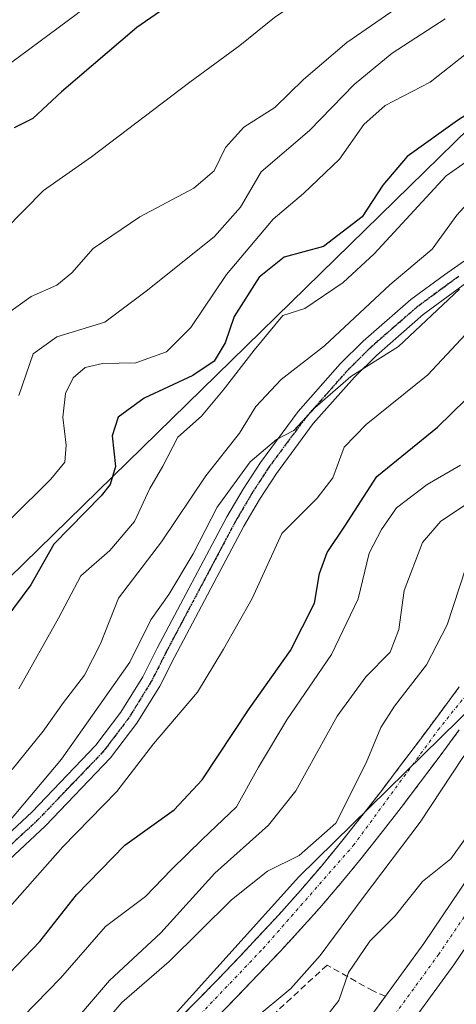
# Model space of a CAD drawing. Units: metres. Extents: x 637287 to 640684, y 4773768 to 4775737.
# Drawn here: x 640098 to 640166, y 4774713 to 4774865 of the extents above; entities that cross this region are included whole.
import ezdxf

# ---------------------------------------------------------------- set-up
doc = ezdxf.new("R2010")
doc.units = ezdxf.units.M
doc.header["$MEASUREMENT"] = 0
for name, pattern in [('TRAZO_Y_PUNTO', [1, 0.5, -0.25, 0, -0.25]), ('TRAZOS', [0.75, 0.5, -0.25]), ('TRAZOS2', [0.375, 0.25, -0.125]), ('TRAZOSX2', [1.5, 1, -0.5])]:
    doc.linetypes.add(name, pattern=pattern)
for name, color, linetype, lineweight in [('Arbolado forestal', 92, 'TRAZOS', 0), ('Arbolado forestal CxS', 92, 'Continuous', 0), ('Carretera de calzada única', 19, 'Continuous', 13), ('Carretera de calzada única Cxs', 19, 'Continuous', 13), ('Carretera de calzada única eje', 19, 'TRAZO_Y_PUNTO', 0), ('Comarca', 2, 'Continuous', 13), ('Comarca CxS', 133, 'Continuous', 0), ('Comunidad autónoma', 142, 'Continuous', 30), ('Comunidad Autónoma CxS', 142, 'Continuous', 0), ('Corriente natural Cxs', 5, 'Continuous', 13), ('Corriente natural eje', 5, 'TRAZO_Y_PUNTO', 0), ('Corriente natural superficial', 5, 'Continuous', 13), ('Curva de nivel maestra', 36, 'Continuous', 30), ('Curva de nivel normal', 36, 'Continuous', 0), ('Municipio', 9, 'Continuous', 13), ('Municipio CxS', 142, 'Continuous', 0), ('Obra de contención lineal', 1, 'TRAZOSX2', 13), ('Pista pavimentada', 135, 'Continuous', 13), ('Pista pavimentada Cxs', 135, 'Continuous', 0), ('Pista pavimentada eje', 135, 'TRAZO_Y_PUNTO', 0), ('Provincia', 19, 'Continuous', 0), ('Provincia CxS', 1, 'Continuous', 0), ('Ruta', 19, 'TRAZOS2', 30), ('Suelo desnudo', 252, 'Continuous', 0), ('Suelo desnudo CxS', 43, 'Continuous', 0), ('Tendido', 6, 'Continuous', 0)]:
    doc.layers.add(name, color=color, linetype=linetype, lineweight=lineweight)

# ---------------------------------------------------------------- blocks, each defined once
blk = doc.blocks.new('*U157')
at = {"layer": 'Arbolado forestal CxS', "color": 92, "linetype": 'Continuous', "lineweight": 0}
blk.add_polyline3d([(640166.48, 4774761.64, 236.16), (640163.49, 4774757.63, 235.06), (640160.5, 4774753.62, 234), (640157.5, 4774749.62, 233.05), (640154.47, 4774745.64, 232.61), (640151.47, 4774741.75, 233.43), (640151.42, 4774741.69, 233.47), (640148.31, 4774737.78, 234.86), (640145.14, 4774733.92, 234.13), (640141.89, 4774730.13, 232.32), (640138.56, 4774726.41, 231.69), (640136.04, 4774723.7, 231.61), (640132.62, 4774720.07, 231.69), (640129.16, 4774716.46, 231.75), (640125.67, 4774712.88, 231.77), (640122.16, 4774709.33, 231.77)], dxfattribs=at)
blk = doc.blocks.new('*U158')
at = {"layer": 'Comunidad autónoma', "color": 142, "linetype": 'Continuous', "lineweight": 30}
blk.add_polyline3d([(640296.99, 4774840.24, 235.64), (640256.55, 4774825.6, 236.51), (640245.23, 4774820.77, 231.44), (640236.09, 4774814.85, 232.07), (640219.6, 4774802.27, 236.39), (640193.14, 4774781.47, 236.11), (640171.85, 4774761.92, 237.78), (640141.65, 4774732.26, 233), (640108.3, 4774695.28, 232.17)], dxfattribs=at)
blk = doc.blocks.new('*U159')
at = {"layer": 'Provincia', "color": 19, "linetype": 'Continuous', "lineweight": 0}
blk.add_polyline3d([(640296.99, 4774840.24, 235.64), (640256.55, 4774825.6, 236.51), (640245.23, 4774820.77, 231.44), (640236.09, 4774814.85, 232.07), (640219.6, 4774802.27, 236.39), (640193.14, 4774781.47, 236.11), (640171.85, 4774761.92, 237.78), (640141.65, 4774732.26, 233), (640108.3, 4774695.28, 232.17)], dxfattribs=at)
blk = doc.blocks.new('*U160')
at = {"layer": 'Municipio', "color": 9, "linetype": 'Continuous', "lineweight": 13}
blk.add_polyline3d([(640296.99, 4774840.24, 235.64), (640256.55, 4774825.6, 236.51), (640245.23, 4774820.77, 231.44), (640236.09, 4774814.85, 232.07), (640219.6, 4774802.27, 236.39), (640193.14, 4774781.47, 236.11), (640171.85, 4774761.92, 237.78), (640141.65, 4774732.26, 233), (640108.3, 4774695.28, 232.17)], dxfattribs=at)
blk = doc.blocks.new('*U161')
at = {"layer": 'Comarca', "color": 2, "linetype": 'Continuous', "lineweight": 13}
blk.add_polyline3d([(640296.99, 4774840.24, 235.64), (640256.55, 4774825.6, 236.51), (640245.23, 4774820.77, 231.44), (640236.09, 4774814.85, 232.07), (640219.6, 4774802.27, 236.39), (640193.14, 4774781.47, 236.11), (640171.85, 4774761.92, 237.78), (640141.65, 4774732.26, 233), (640108.3, 4774695.28, 232.17)], dxfattribs=at)
blk = doc.blocks.new('*U170')
at = {"layer": 'Curva de nivel normal', "color": 36, "linetype": 'Continuous', "lineweight": 0}
blk.add_polyline3d([(640176.48, 4774866.96, 280), (640172.03, 4774864.48, 280), (640167.58, 4774859.54, 280), (640161.99, 4774855.13, 280), (640155.01, 4774851.54, 280), (640151.7, 4774848.57, 280), (640147.96, 4774843.24, 280), (640142.36, 4774837.91, 280), (640137.66, 4774833.93, 280), (640130.47, 4774825.4, 280), (640124.96, 4774817.21, 280), (640121.2, 4774813.41, 280), (640116.45, 4774811.71, 280), (640111.26, 4774811.62, 280), (640108.58, 4774811.03, 280), (640106.73, 4774809.42, 280), (640105.56, 4774807.01, 280), (640105.17, 4774803.35, 280), (640105.68, 4774799, 280), (640105.45, 4774796.36, 280), (640103.29, 4774793.73, 280), (640097.11, 4774787.61, 280)], dxfattribs=at)
blk = doc.blocks.new('*U171')
at = {"layer": 'Curva de nivel normal', "color": 36, "linetype": 'Continuous', "lineweight": 0}
blk.add_polyline3d([(640098.33, 4774761.35, 270), (640104.46, 4774772.24, 270), (640107.94, 4774778.79, 270), (640112.4, 4774782.72, 270), (640116.25, 4774787.19, 270), (640118.58, 4774792.33, 270), (640120.59, 4774795.77, 270), (640122.96, 4774800.22, 270), (640126.61, 4774803.48, 270), (640129.96, 4774807.5, 270), (640134.75, 4774813.68, 270), (640139.18, 4774819.03, 270), (640142.58, 4774820.13, 270), (640148.53, 4774824.13, 270), (640153.3, 4774828.58, 270), (640164.46, 4774840.64, 270), (640175.43, 4774848.31, 270), (640182.98, 4774854.9, 270), (640187.43, 4774859.7, 270), (640193.9, 4774863.45, 270), (640201.17, 4774866.76, 270)], dxfattribs=at)
blk = doc.blocks.new('*U191')
at = {"layer": 'Curva de nivel normal', "color": 36, "linetype": 'Continuous', "lineweight": 0}
blk.add_polyline3d([(640095.08, 4774818.32, 290), (640100.25, 4774821.97, 290), (640104.22, 4774823.73, 290), (640106.54, 4774825.65, 290), (640109.86, 4774829.43, 290), (640117.04, 4774834.33, 290), (640125.43, 4774838.72, 290), (640128.56, 4774841.42, 290), (640130.3, 4774845.03, 290), (640133.13, 4774848.19, 290), (640137.93, 4774851.22, 290), (640142.35, 4774855.53, 290), (640149.07, 4774861.26, 290), (640157.39, 4774867, 290)], dxfattribs=at)
blk = doc.blocks.new('*U198')
at = {"layer": 'Curva de nivel maestra', "color": 36, "linetype": 'Continuous', "lineweight": 30}
blk.add_polyline3d([(640183.91, 4774865.25, 275), (640177.07, 4774858.71, 275), (640172.86, 4774853.49, 275), (640166.2, 4774849.18, 275), (640158.42, 4774843.64, 275), (640154.64, 4774839.21, 275), (640151.47, 4774834.3, 275), (640145.47, 4774829.72, 275), (640139.4, 4774828.06, 275), (640135.52, 4774824.96, 275), (640131.66, 4774818.92, 275), (640130.26, 4774814.83, 275), (640128.58, 4774812, 275), (640125.25, 4774809.79, 275), (640117.71, 4774806.26, 275), (640113.73, 4774803.34, 275), (640112.78, 4774800.46, 275), (640113.28, 4774795.7, 275), (640112.48, 4774792.92, 275), (640111.06, 4774791.19, 275), (640103.76, 4774783.7, 275), (640100.21, 4774777.41, 275), (640096.16, 4774771.99, 275)], dxfattribs=at)
blk = doc.blocks.new('*U205')
at = {"layer": 'Carretera de calzada única Cxs', "color": 19, "linetype": 'Continuous', "lineweight": 13}
blk.add_polyline3d([(640143.73, 4774698.27, 242.08), (640160.98, 4774721.95, 242.44), (640173.75, 4774740.81, 241.97), (640177.5, 4774747.07, 242.25), (640184.01, 4774755.07, 242.21), (640186.07, 4774753.09, 242.15), (640188.14, 4774751.12, 242.14), (640188.14, 4774751.12, 242.14), (640182.17, 4774743.79, 242.12), (640178.55, 4774737.75, 242.24), (640165.64, 4774718.68, 242.67), (640148.17, 4774694.69, 243.12)], dxfattribs=at)

msp = doc.modelspace()

# ---------------------------------------------------------------- linework, layer by layer
at = {"layer": 'Arbolado forestal', "color": 92, "linetype": 'TRAZOS', "lineweight": 0}
for points in [[(640122.16, 4774709.33, 231.77), (640125.67, 4774712.88, 231.77), (640129.16, 4774716.46, 231.75), (640132.62, 4774720.07, 231.69), (640136.04, 4774723.7, 231.61), (640138.56, 4774726.41, 231.69), (640141.89, 4774730.13, 232.32), (640145.14, 4774733.92, 234.13), (640148.31, 4774737.78, 234.86), (640151.42, 4774741.69, 233.47), (640151.47, 4774741.75, 233.43), (640154.47, 4774745.64, 232.61), (640157.5, 4774749.62, 233.05), (640160.5, 4774753.62, 234), (640163.49, 4774757.63, 235.06), (640166.48, 4774761.64, 236.16)], [(640166.48, 4774754.97, 236.97), (640163.49, 4774750.97, 235.35), (640160.49, 4774746.96, 233.53), (640157.47, 4774742.98, 231.72), (640154.41, 4774739.03, 232.6), (640151.31, 4774735.12, 234.81), (640148.14, 4774731.27, 234.79), (640144.89, 4774727.47, 233.14), (640141.55, 4774723.75, 231.62), (640138.8, 4774720.79, 232.25), (640135.37, 4774717.15, 232.27), (640131.91, 4774713.55, 231.92), (640128.42, 4774709.97, 232.57)]]:
    msp.add_polyline3d(points, dxfattribs=at)
at = {"layer": 'Arbolado forestal CxS', "color": 92, "linetype": 'Continuous', "lineweight": 0}
msp.add_polyline3d([(640128.42, 4774709.97, 232.57), (640131.91, 4774713.55, 231.92), (640135.37, 4774717.15, 232.27), (640138.8, 4774720.79, 232.25), (640141.55, 4774723.75, 231.62), (640144.89, 4774727.47, 233.14), (640148.14, 4774731.27, 234.79), (640151.31, 4774735.12, 234.81), (640154.41, 4774739.03, 232.6), (640157.47, 4774742.98, 231.72), (640160.49, 4774746.96, 233.53), (640163.49, 4774750.97, 235.35), (640166.48, 4774754.97, 236.97)], dxfattribs=at)
at = {"layer": 'Carretera de calzada única', "color": 19, "linetype": 'Continuous', "lineweight": 13}
for points in [[(640155.05, 4774713.81, 242.78), (640160.98, 4774721.95, 242.44), (640173.75, 4774740.81, 241.97), (640177.5, 4774747.07, 242.25), (640184.01, 4774755.07, 242.21)], [(640188.14, 4774751.12, 242.14), (640182.17, 4774743.79, 242.12), (640178.55, 4774737.75, 242.24), (640165.64, 4774718.68, 242.67), (640148.17, 4774694.69, 243.12), (640132.3, 4774676.86, 242.98), (640108.09, 4774651.82, 242.16), (640096.75, 4774639.49, 241.41), (640079.79, 4774618.62, 240.69), (640075.73, 4774610.91, 240.7), (640074, 4774606.88, 241), (640067.81, 4774589.98, 240.78), (640061.46, 4774575.54, 240.22), (640056.07, 4774568.11, 240.06), (640053, 4774564.59, 240.03), (640046.55, 4774558.44, 239.88), (640039.35, 4774553.05, 240.11), (640031.53, 4774548.56, 239.99), (639998.63, 4774534.95, 242.1)], [(639980.87, 4774528.62, 241.75), (639981.3, 4774529.05, 241.69), (639983.16, 4774530.9, 241.3), (639988.38, 4774535.2, 240.91), (639996, 4774540.02, 240.58), (640029.01, 4774553.68, 239.43), (640036.22, 4774557.82, 238.63), (640042.87, 4774562.79, 237), (640048.88, 4774568.53, 237.73), (640051.61, 4774571.66, 237.65), (640056.49, 4774578.39, 237.68), (640062.53, 4774592.11, 238.03), (640068.71, 4774608.99, 240.37), (640070.59, 4774613.36, 240.8), (640075.01, 4774621.77, 240.83), (640092.44, 4774643.22, 241.41), (640103.95, 4774655.73, 241.69), (640128.12, 4774680.73, 241.81), (640143.73, 4774698.27, 242.08), (640155.05, 4774713.81, 242.78)]]:
    msp.add_polyline3d(points, dxfattribs=at)
at = {"layer": 'Carretera de calzada única eje', "color": 19, "linetype": 'TRAZO_Y_PUNTO', "lineweight": 0}
msp.add_polyline3d([(640186.07, 4774753.09, 242.15), (640182.82, 4774749.09, 242.16), (640179.83, 4774745.43, 242.18), (640177.96, 4774742.3, 242.2), (640176.15, 4774739.28, 242.21), (640169.7, 4774729.74, 242.27), (640163.31, 4774720.31, 242.62), (640154.68, 4774708.47, 243.08)], dxfattribs=at)
at = {"layer": 'Comarca CxS', "color": 133, "linetype": 'Continuous', "lineweight": 0}
for points in [[(640296.99, 4774840.24, 235.64), (640256.55, 4774825.6, 236.51), (640245.23, 4774820.77, 231.44), (640236.09, 4774814.85, 232.07), (640219.6, 4774802.27, 236.39), (640193.14, 4774781.47, 236.11), (640171.85, 4774761.92, 237.78), (640141.65, 4774732.26, 233), (640108.3, 4774695.28, 232.17)], [(640296.99, 4774840.24, 235.64), (640256.55, 4774825.6, 236.51), (640245.23, 4774820.77, 231.44), (640236.09, 4774814.84, 232.07), (640219.6, 4774802.27, 236.39), (640193.14, 4774781.47, 236.11), (640171.85, 4774761.92, 237.78), (640141.65, 4774732.26, 233), (640108.3, 4774695.28, 232.17)]]:
    msp.add_polyline3d(points, dxfattribs=at)
at = {"layer": 'Comunidad Autónoma CxS', "color": 142, "linetype": 'Continuous', "lineweight": 0}
msp.add_polyline3d([(640296.99, 4774840.24, 235.64), (640256.55, 4774825.6, 236.51), (640245.23, 4774820.77, 231.44), (640236.09, 4774814.85, 232.07), (640219.6, 4774802.27, 236.39), (640193.14, 4774781.47, 236.11), (640171.85, 4774761.92, 237.78), (640141.65, 4774732.26, 233), (640108.3, 4774695.28, 232.17)], dxfattribs=at)
msp.add_polyline3d([(640296.99, 4774840.24, 235.64), (640256.55, 4774825.6, 236.51), (640245.23, 4774820.77, 231.44), (640236.09, 4774814.85, 232.07), (640219.6, 4774802.27, 236.39), (640193.14, 4774781.47, 236.11), (640171.85, 4774761.92, 237.78), (640141.65, 4774732.26, 233), (640108.3, 4774695.28, 232.17)], dxfattribs=at)
at = {"layer": 'Corriente natural Cxs', "color": 5, "linetype": 'Continuous', "lineweight": 13}
for points in [[(640122.16, 4774709.33, 231.77), (640125.67, 4774712.88, 231.77), (640129.16, 4774716.46, 231.75), (640132.62, 4774720.07, 231.69), (640136.04, 4774723.7, 231.61), (640138.56, 4774726.41, 231.69), (640141.89, 4774730.13, 232.32), (640145.14, 4774733.92, 234.13), (640148.31, 4774737.78, 234.86), (640151.42, 4774741.69, 233.47), (640154.47, 4774745.64, 232.61), (640157.5, 4774749.62, 233.05), (640160.5, 4774753.62, 234), (640163.49, 4774757.63, 235.06), (640166.48, 4774761.64, 236.16)], [(640166.48, 4774754.97, 236.97), (640163.49, 4774750.97, 235.35), (640160.49, 4774746.96, 233.53), (640157.47, 4774742.98, 231.72), (640154.41, 4774739.03, 232.6), (640151.31, 4774735.12, 234.81), (640148.14, 4774731.27, 234.79), (640144.89, 4774727.47, 233.14), (640141.55, 4774723.75, 231.62), (640138.8, 4774720.79, 232.25), (640135.37, 4774717.15, 232.27), (640131.91, 4774713.55, 231.92), (640128.42, 4774709.97, 232.57)]]:
    msp.add_polyline3d(points, dxfattribs=at)
at = {"layer": 'Corriente natural eje', "color": 5, "linetype": 'TRAZO_Y_PUNTO', "lineweight": 0}
msp.add_polyline3d([(640042.15, 4774647.91, 233.95), (640060.92, 4774659.37, 233.53), (640080.16, 4774671.64, 232.64), (640101.55, 4774686.6, 231.93), (640118.84, 4774703.06, 231.9), (640136.13, 4774721.19, 231.69), (640150.08, 4774737.09, 234.43), (640163.18, 4774754.94, 235.03), (640178.21, 4774773.84, 232.62), (640182.39, 4774778.32, 232.51), (640189.92, 4774786.4, 234.08), (640200.8, 4774797.28, 233.5), (640214.46, 4774806.48, 233.59), (640233.7, 4774818.2, 231.08), (640245.09, 4774825.72, 230.19), (640256.09, 4774832.39, 233.82), (640261.92, 4774835.46, 231.33), (640268.27, 4774838.21, 231.17)], dxfattribs=at)
at = {"layer": 'Corriente natural superficial', "color": 5, "linetype": 'Continuous', "lineweight": 13}
for points in [[(640122.16, 4774709.33, 231.77), (640125.67, 4774712.88, 231.77), (640129.16, 4774716.46, 231.75), (640132.62, 4774720.07, 231.69), (640136.04, 4774723.7, 231.61), (640138.56, 4774726.41, 231.69), (640141.89, 4774730.13, 232.32), (640145.14, 4774733.92, 234.13), (640148.31, 4774737.78, 234.86), (640151.42, 4774741.69, 233.47), (640154.47, 4774745.64, 232.61), (640157.5, 4774749.62, 233.05), (640160.5, 4774753.62, 234), (640163.49, 4774757.63, 235.06), (640166.48, 4774761.64, 236.16)], [(640166.48, 4774754.97, 236.97), (640163.49, 4774750.97, 235.35), (640160.49, 4774746.96, 233.53), (640157.47, 4774742.98, 231.72), (640154.41, 4774739.03, 232.6), (640151.31, 4774735.12, 234.81), (640148.14, 4774731.27, 234.79), (640144.89, 4774727.47, 233.14), (640141.55, 4774723.75, 231.62), (640138.8, 4774720.79, 232.25), (640135.37, 4774717.15, 232.27), (640131.91, 4774713.55, 231.92), (640128.42, 4774709.97, 232.57)]]:
    msp.add_polyline3d(points, dxfattribs=at)
at = {"layer": 'Curva de nivel maestra', "color": 36, "linetype": 'Continuous', "lineweight": 30}
for points in [[(640233.35, 4774970.13, 300), (640222.13, 4774958.9, 300), (640214.1, 4774950.56, 300), (640202.66, 4774935.9, 300), (640197.49, 4774928.9, 300), (640188.97, 4774921.24, 300), (640170.38, 4774907.24, 300), (640160.34, 4774898.63, 300), (640151.23, 4774889.44, 300), (640136.91, 4774878.85, 300), (640124.25, 4774868.94, 300), (640116.58, 4774863.56, 300), (640104.93, 4774853.64, 300), (640100.5, 4774849.5, 300), (640097.63, 4774848.06, 300)], [(640093.45, 4774713.84, 250), (640101.58, 4774722.29, 250), (640107.25, 4774729.5, 250), (640114.74, 4774737.15, 250), (640122.38, 4774742.64, 250), (640126.71, 4774747.24, 250), (640133.98, 4774758.24, 250), (640140.35, 4774767.24, 250), (640144.07, 4774774.58, 250), (640144.84, 4774779.14, 250), (640146.06, 4774782.42, 250), (640148.78, 4774786.48, 250), (640153.7, 4774794.18, 250), (640163.12, 4774801.8, 250), (640171.9, 4774810.4, 250)]]:
    msp.add_polyline3d(points, dxfattribs=at)
at = {"layer": 'Curva de nivel normal', "color": 36, "linetype": 'Continuous', "lineweight": 0}
for points in [[(640214.88, 4774965.79, 305), (640210.58, 4774959.31, 305), (640206.8, 4774952.9, 305), (640200.28, 4774944.9, 305), (640189.65, 4774934.34, 305), (640174, 4774921.26, 305), (640162.58, 4774912.04, 305), (640153.58, 4774903.13, 305), (640137.45, 4774889.87, 305), (640130.39, 4774884.64, 305), (640125.78, 4774880.74, 305), (640119.58, 4774875.85, 305), (640116.25, 4774872.89, 305), (640112.79, 4774870.23, 305), (640107.39, 4774865.75, 305), (640093.99, 4774855.84, 305)], [(640235.91, 4774960.37, 295), (640219.91, 4774944.72, 295), (640202.25, 4774922.52, 295), (640191.25, 4774911.73, 295), (640184.31, 4774906.86, 295), (640177.77, 4774901.57, 295), (640173.13, 4774896.91, 295), (640164.82, 4774889.91, 295), (640153.77, 4774878.23, 295), (640144.84, 4774869.87, 295), (640137.91, 4774865.12, 295), (640132.53, 4774860.8, 295), (640124.78, 4774855.13, 295), (640109.6, 4774843.57, 295), (640102.16, 4774838.4, 295), (640096.12, 4774832.23, 295)], [(640216.16, 4774866.59, 265), (640204.26, 4774860.22, 265), (640198.58, 4774857.57, 265), (640188.58, 4774851.81, 265), (640182.35, 4774846.62, 265), (640175.8, 4774843.04, 265), (640171.62, 4774839.63, 265), (640168.7, 4774837.47, 265), (640166.11, 4774834.56, 265), (640162.26, 4774829.3, 265), (640155.75, 4774823.78, 265), (640145.62, 4774814.34, 265), (640138.91, 4774809.15, 265), (640135.01, 4774805, 265), (640132.46, 4774800.84, 265), (640127.27, 4774794.28, 265), (640120.42, 4774784.05, 265), (640113.78, 4774775.36, 265), (640110.97, 4774768.27, 265), (640108.52, 4774763.44, 265), (640105.26, 4774759.24, 265), (640102.09, 4774754.79, 265), (640097.3, 4774748.88, 265)], [(640164.29, 4774864.91, 285), (640156.11, 4774859.63, 285), (640150.2, 4774854.79, 285), (640143.32, 4774847.63, 285), (640135.8, 4774841.24, 285), (640132.63, 4774835.8, 285), (640128.59, 4774831.26, 285), (640118.25, 4774822.97, 285), (640111.66, 4774818.02, 285), (640104.22, 4774815.73, 285), (640100.57, 4774813.12, 285), (640098.33, 4774806.69, 285)], [(640174.75, 4774823.94, 255), (640161.62, 4774809.89, 255), (640152.09, 4774802.2, 255), (640148.67, 4774798.7, 255), (640146.9, 4774793.93, 255), (640144.49, 4774790.8, 255), (640139.04, 4774785.34, 255), (640134.42, 4774775.29, 255), (640129.99, 4774767.45, 255), (640125.98, 4774760.8, 255), (640119.19, 4774752.81, 255), (640113.5, 4774745.47, 255), (640105.17, 4774736.91, 255), (640091.78, 4774721.86, 255)], [(640266.92, 4774824.56, 235), (640258.98, 4774823.24, 235), (640253.42, 4774821.12, 235), (640249.19, 4774817.71, 235), (640248.91, 4774817.22, 235), (640245.68, 4774813.86, 235), (640237.48, 4774809.61, 235), (640222.46, 4774805.63, 235), (640221.34, 4774805.13, 235), (640214.79, 4774800.48, 235), (640209.24, 4774796.78, 235), (640198.65, 4774788.05, 235), (640190.58, 4774779.26, 235), (640190.29, 4774779, 235), (640185.95, 4774774.23, 235), (640177.59, 4774764.6, 235), (640167.01, 4774750.74, 235), (640160.42, 4774740.72, 235), (640151.59, 4774729.08, 235), (640144.97, 4774720.12, 235), (640140.39, 4774714.98, 235), (640134.61, 4774710.14, 235)], [(640166.53, 4774823.1, 260), (640157.08, 4774814.25, 260), (640149.71, 4774809.63, 260), (640144.14, 4774804.79, 260), (640140.86, 4774801.29, 260), (640138.21, 4774799.9, 260), (640134.11, 4774796.43, 260), (640129.02, 4774789.4, 260), (640125.32, 4774782.2, 260), (640121.54, 4774775.92, 260), (640118.76, 4774772, 260), (640115.49, 4774765.48, 260), (640104.96, 4774750.45, 260), (640089.93, 4774732.69, 260)], [(640166.67, 4774795.91, 245), (640161.49, 4774792.91, 245), (640156.75, 4774789.33, 245), (640154.46, 4774785.95, 245), (640152.54, 4774782.33, 245), (640150.81, 4774775.24, 245), (640146.72, 4774766.65, 245), (640139.81, 4774756.55, 245), (640135.4, 4774749.24, 245), (640132.02, 4774743.09, 245), (640126.76, 4774738.1, 245), (640121.95, 4774733.39, 245), (640117.92, 4774729.22, 245), (640111.73, 4774724.57, 245), (640104.78, 4774716.6, 245), (640095.03, 4774706.66, 245)], [(640169.58, 4774791.23, 240), (640163.6, 4774787.23, 240), (640160.77, 4774783.95, 240), (640157.97, 4774776.53, 240), (640157.14, 4774770.5, 240), (640155.76, 4774767.02, 240), (640152.03, 4774763.2, 240), (640147.56, 4774757.09, 240), (640141.18, 4774745.54, 240), (640136.98, 4774740.24, 240), (640128.64, 4774732.82, 240), (640120.29, 4774723.61, 240), (640112.37, 4774716.23, 240), (640104.63, 4774707.24, 240)], [(640106.25, 4774703.44, 235), (640114.25, 4774712.84, 235), (640121.58, 4774719.16, 235), (640131.26, 4774728.71, 235), (640136.8, 4774733.15, 235), (640141.7, 4774735.59, 235), (640147.37, 4774740.55, 235), (640152.06, 4774749.9, 235), (640154.34, 4774755.36, 235), (640156.46, 4774758.66, 235), (640161.42, 4774765.02, 235), (640164.58, 4774771.24, 235), (640167.49, 4774780.06, 235)], [(640167.37, 4774738.15, 240), (640165.16, 4774735.05, 240), (640160.77, 4774731.54, 240), (640156.58, 4774726.26, 240), (640152.61, 4774722.34, 240), (640149.35, 4774717.48, 240), (640147.82, 4774713.16, 240), (640144.48, 4774708.89, 240)]]:
    msp.add_polyline3d(points, dxfattribs=at)
at = {"layer": 'Municipio CxS', "color": 142, "linetype": 'Continuous', "lineweight": 0}
msp.add_polyline3d([(640296.99, 4774840.24, 235.64), (640256.55, 4774825.6, 236.51), (640245.23, 4774820.77, 231.44), (640236.09, 4774814.85, 232.07), (640219.6, 4774802.27, 236.39), (640193.14, 4774781.47, 236.11), (640171.85, 4774761.92, 237.78), (640141.65, 4774732.26, 233), (640108.3, 4774695.28, 232.17)], dxfattribs=at)
msp.add_polyline3d([(640296.99, 4774840.24, 235.64), (640256.55, 4774825.6, 236.51), (640245.23, 4774820.77, 231.44), (640236.09, 4774814.85, 232.07), (640219.6, 4774802.27, 236.39), (640193.14, 4774781.47, 236.11), (640171.85, 4774761.92, 237.78), (640141.65, 4774732.26, 233), (640108.3, 4774695.28, 232.17)], dxfattribs=at)
at = {"layer": 'Obra de contención lineal', "color": 1, "linetype": 'TRAZOSX2', "lineweight": 13}
msp.add_polyline3d([(640155.05, 4774713.81, 243.98), (640153.13, 4774714.62, 248.89), (640146.01, 4774718.62, 247.85), (640133.26, 4774706.87, 238.7), (640124.27, 4774698.88, 244.07), (640123.27, 4774698.13, 242.88), (640117.14, 4774691.25, 240.19), (640113.77, 4774687.13, 239.3), (640106.52, 4774677.76, 244.39), (640099.4, 4774673.14, 241.29)], dxfattribs=at)
at = {"layer": 'Pista pavimentada', "color": 135, "linetype": 'Continuous', "lineweight": 13}
for points in [[(640060.16, 4774708.58, 262.41), (640067.9, 4774714.95, 262.02), (640083.66, 4774726.75, 260.76), (640100.36, 4774742.28, 259.51), (640110.25, 4774752.61, 258.19), (640114.13, 4774757.71, 258.25), (640117.52, 4774763.2, 257.72), (640119.74, 4774767.62, 258.64), (640130.53, 4774787.93, 259.27), (640133.02, 4774792.18, 259.21), (640135.71, 4774796.34, 259.79), (640141.56, 4774804.22, 260.46), (640148.06, 4774811.57, 261.53), (640151.6, 4774815.09, 262.21), (640159, 4774821.54, 261.8), (640164.17, 4774825.33, 261.3), (640184.36, 4774839.47, 259.66), (640198.41, 4774847.72, 257.88), (640230.1, 4774863.91, 258.45), (640236.82, 4774867.06, 258.73), (640257.17, 4774876.27, 258.1), (640268.59, 4774884.09, 258.63)], [(640270.21, 4774881.56, 257.42), (640258.65, 4774873.64, 257.34), (640238.08, 4774864.33, 257.76), (640231.42, 4774861.22, 257.11), (640199.85, 4774845.08, 255.04), (640185.99, 4774836.95, 258.21), (640170.26, 4774825.93, 258.77), (640168.61, 4774824.86, 259.18), (640160.87, 4774819.2, 260.8), (640153.65, 4774812.89, 260.57), (640150.25, 4774809.51, 259.76), (640143.89, 4774802.33, 259.25), (640138.18, 4774794.63, 258.73), (640135.57, 4774790.6, 258.34), (640133.15, 4774786.47, 257.93), (640122.41, 4774766.24, 257.64), (640120.14, 4774761.74, 257.25), (640116.61, 4774756.01, 256.85), (640112.54, 4774750.66, 256.95), (640102.47, 4774740.14, 257.86), (640085.58, 4774724.45, 259.59), (640069.75, 4774712.59, 260.22), (640062.11, 4774706.3, 260.81)]]:
    msp.add_polyline3d(points, dxfattribs=at)
at = {"layer": 'Pista pavimentada Cxs', "color": 135, "linetype": 'Continuous', "lineweight": 0}
for points in [[(640060.16, 4774708.58, 262.41), (640067.9, 4774714.95, 262.02), (640083.66, 4774726.75, 260.76), (640100.36, 4774742.28, 259.51), (640110.25, 4774752.61, 258.19), (640114.13, 4774757.71, 258.25), (640117.52, 4774763.2, 257.72), (640119.74, 4774767.62, 258.64), (640130.53, 4774787.93, 259.27), (640133.02, 4774792.18, 259.21), (640135.71, 4774796.34, 259.79), (640141.56, 4774804.22, 260.46), (640148.06, 4774811.57, 261.53), (640151.6, 4774815.09, 262.21), (640159, 4774821.54, 261.8), (640164.17, 4774825.33, 261.3), (640184.36, 4774839.47, 259.66), (640198.41, 4774847.72, 257.88), (640230.1, 4774863.91, 258.45), (640236.82, 4774867.06, 258.73), (640257.17, 4774876.27, 258.1), (640268.59, 4774884.09, 258.63)], [(640270.21, 4774881.56, 257.42), (640258.65, 4774873.64, 257.34), (640238.08, 4774864.33, 257.76), (640231.42, 4774861.22, 257.11), (640199.85, 4774845.08, 255.04), (640185.99, 4774836.95, 258.21), (640170.26, 4774825.93, 258.77), (640168.61, 4774824.86, 259.18), (640160.87, 4774819.2, 260.8), (640153.65, 4774812.89, 260.57), (640150.25, 4774809.51, 259.76), (640143.89, 4774802.33, 259.25), (640138.18, 4774794.63, 258.73), (640135.57, 4774790.6, 258.34), (640133.15, 4774786.47, 257.93), (640122.41, 4774766.24, 257.64), (640120.14, 4774761.74, 257.25), (640116.61, 4774756.01, 256.85), (640112.54, 4774750.66, 256.95), (640102.47, 4774740.14, 257.86), (640085.58, 4774724.45, 259.59), (640069.75, 4774712.59, 260.22), (640062.11, 4774706.3, 260.81)]]:
    msp.add_polyline3d(points, dxfattribs=at)
at = {"layer": 'Pista pavimentada eje', "color": 135, "linetype": 'TRAZO_Y_PUNTO', "lineweight": 0}
msp.add_polyline3d([(640166.39, 4774825.1, 260.46), (640162.52, 4774822.27, 260.58), (640159.94, 4774820.37, 261.17), (640156.24, 4774817.15, 260.79), (640152.63, 4774813.99, 261.33), (640149.16, 4774810.54, 260.63), (640145.98, 4774806.95, 259.99), (640142.73, 4774803.28, 259.7), (640139.8, 4774799.34, 259.89), (640136.95, 4774795.49, 259.15), (640134.3, 4774791.39, 258.79), (640131.84, 4774787.2, 258.5), (640126.45, 4774777.05, 258.41), (640121.08, 4774766.93, 258.06), (640119.97, 4774764.72, 257.97), (640118.83, 4774762.47, 257.55), (640117.14, 4774759.73, 257.48), (640115.37, 4774756.86, 257.53), (640111.4, 4774751.64, 257.48), (640101.42, 4774741.21, 258.69), (640093.07, 4774733.45, 259.15)], dxfattribs=at)
at = {"layer": 'Provincia CxS', "color": 1, "linetype": 'Continuous', "lineweight": 0}
msp.add_polyline3d([(640296.99, 4774840.24, 235.64), (640256.55, 4774825.6, 236.51), (640245.23, 4774820.77, 231.44), (640236.09, 4774814.85, 232.07), (640219.6, 4774802.27, 236.39), (640193.14, 4774781.47, 236.11), (640171.85, 4774761.92, 237.78), (640141.65, 4774732.26, 233), (640108.3, 4774695.28, 232.17)], dxfattribs=at)
msp.add_polyline3d([(640296.99, 4774840.24, 235.64), (640256.55, 4774825.6, 236.51), (640245.23, 4774820.77, 231.44), (640236.09, 4774814.85, 232.07), (640219.6, 4774802.27, 236.39), (640193.14, 4774781.47, 236.11), (640171.85, 4774761.92, 237.78), (640141.65, 4774732.26, 233), (640108.3, 4774695.28, 232.17)], dxfattribs=at)
at = {"layer": 'Ruta', "color": 19, "linetype": 'TRAZOS2', "lineweight": 30}
msp.add_polyline3d([(640166.39, 4774825.1, 260.46), (640162.52, 4774822.27, 260.58), (640159.94, 4774820.37, 261.17), (640156.24, 4774817.15, 260.79), (640152.63, 4774813.99, 261.33), (640149.16, 4774810.54, 260.63), (640145.98, 4774806.95, 259.99), (640142.73, 4774803.28, 259.7), (640139.8, 4774799.34, 259.89), (640136.95, 4774795.49, 259.15), (640134.3, 4774791.39, 258.79), (640131.84, 4774787.2, 258.5), (640126.45, 4774777.05, 258.41), (640121.08, 4774766.93, 258.06), (640119.97, 4774764.72, 257.97), (640118.83, 4774762.47, 257.55), (640117.14, 4774759.73, 257.48), (640115.37, 4774756.86, 257.53), (640111.4, 4774751.64, 257.48), (640101.42, 4774741.21, 258.69), (640093.07, 4774733.45, 259.15)], dxfattribs=at)
at = {"layer": 'Suelo desnudo', "color": 252, "linetype": 'Continuous', "lineweight": 0}
for points in [[(640122.16, 4774709.33, 231.77), (640125.67, 4774712.88, 231.77), (640129.16, 4774716.46, 231.75), (640132.62, 4774720.07, 231.69), (640136.04, 4774723.7, 231.61), (640138.56, 4774726.41, 231.69), (640141.89, 4774730.13, 232.32), (640145.14, 4774733.92, 234.13), (640148.31, 4774737.78, 234.86), (640151.42, 4774741.69, 233.47), (640151.47, 4774741.75, 233.43), (640154.47, 4774745.64, 232.61), (640157.5, 4774749.62, 233.05), (640160.5, 4774753.62, 234), (640163.49, 4774757.63, 235.06), (640166.48, 4774761.64, 236.16)], [(640166.48, 4774754.97, 236.97), (640163.49, 4774750.97, 235.35), (640160.49, 4774746.96, 233.53), (640157.47, 4774742.98, 231.72), (640154.41, 4774739.03, 232.6), (640151.31, 4774735.12, 234.81), (640148.14, 4774731.27, 234.79), (640144.89, 4774727.47, 233.14), (640141.55, 4774723.75, 231.62), (640138.8, 4774720.79, 232.25), (640135.37, 4774717.15, 232.27), (640131.91, 4774713.55, 231.92), (640128.42, 4774709.97, 232.57)]]:
    msp.add_polyline3d(points, dxfattribs=at)
at = {"layer": 'Suelo desnudo CxS', "color": 43, "linetype": 'Continuous', "lineweight": 0}
for points in [[(640122.16, 4774709.33, 231.77), (640125.67, 4774712.88, 231.77), (640129.16, 4774716.46, 231.75), (640132.62, 4774720.07, 231.69), (640136.04, 4774723.7, 231.61), (640138.56, 4774726.41, 231.69), (640141.89, 4774730.13, 232.32), (640145.14, 4774733.92, 234.13), (640148.31, 4774737.78, 234.86), (640151.42, 4774741.69, 233.47), (640151.47, 4774741.75, 233.43), (640154.47, 4774745.64, 232.61), (640157.5, 4774749.62, 233.05), (640160.5, 4774753.62, 234), (640163.49, 4774757.63, 235.06), (640166.48, 4774761.64, 236.16)], [(640166.48, 4774754.97, 236.97), (640163.49, 4774750.97, 235.35), (640160.49, 4774746.96, 233.53), (640157.47, 4774742.98, 231.72), (640154.41, 4774739.03, 232.6), (640151.31, 4774735.12, 234.81), (640148.14, 4774731.27, 234.79), (640144.89, 4774727.47, 233.14), (640141.55, 4774723.75, 231.62), (640138.8, 4774720.79, 232.25), (640135.37, 4774717.15, 232.27), (640131.91, 4774713.55, 231.92), (640128.42, 4774709.97, 232.57)]]:
    msp.add_polyline3d(points, dxfattribs=at)
at = {"layer": 'Tendido', "color": 6, "linetype": 'Continuous', "lineweight": 0}
msp.add_polyline3d([(640283.97, 4774960.62, 271.27), (640204.78, 4774883.98, 278.56), (640069.16, 4774751.5, 279.41), (639953.19, 4774640.72, 285.47), (639814.78, 4774506.71, 274.31), (639710.56, 4774417.48, 262.89), (639625.65, 4774344.04, 288.09), (639576.05, 4774261.81, 282.15)], dxfattribs=at)

# ---------------------------------------------------------------- block references
at = {"layer": 'Arbolado forestal CxS', "color": 92, "linetype": 'Continuous', "lineweight": 0}
msp.add_blockref('*U157', (0, 0), dxfattribs=at)
at = {"layer": 'Carretera de calzada única Cxs', "color": 19, "linetype": 'Continuous', "lineweight": 13}
msp.add_blockref('*U205', (0, 0), dxfattribs=at)
at = {"layer": 'Comarca', "color": 2, "linetype": 'Continuous', "lineweight": 13}
msp.add_blockref('*U161', (0, 0), dxfattribs=at)
at = {"layer": 'Comunidad autónoma', "color": 142, "linetype": 'Continuous', "lineweight": 30}
msp.add_blockref('*U158', (0, 0), dxfattribs=at)
at = {"layer": 'Curva de nivel maestra', "color": 36, "linetype": 'Continuous', "lineweight": 30}
msp.add_blockref('*U198', (0, 0), dxfattribs=at)
at = {"layer": 'Curva de nivel normal', "color": 36, "linetype": 'Continuous', "lineweight": 0}
for name in ['*U191', '*U170', '*U171']:
    msp.add_blockref(name, (0, 0), dxfattribs=at)
at = {"layer": 'Municipio', "color": 9, "linetype": 'Continuous', "lineweight": 13}
msp.add_blockref('*U160', (0, 0), dxfattribs=at)
at = {"layer": 'Provincia', "color": 19, "linetype": 'Continuous', "lineweight": 0}
msp.add_blockref('*U159', (0, 0), dxfattribs=at)

doc.saveas('drawing.dxf')
